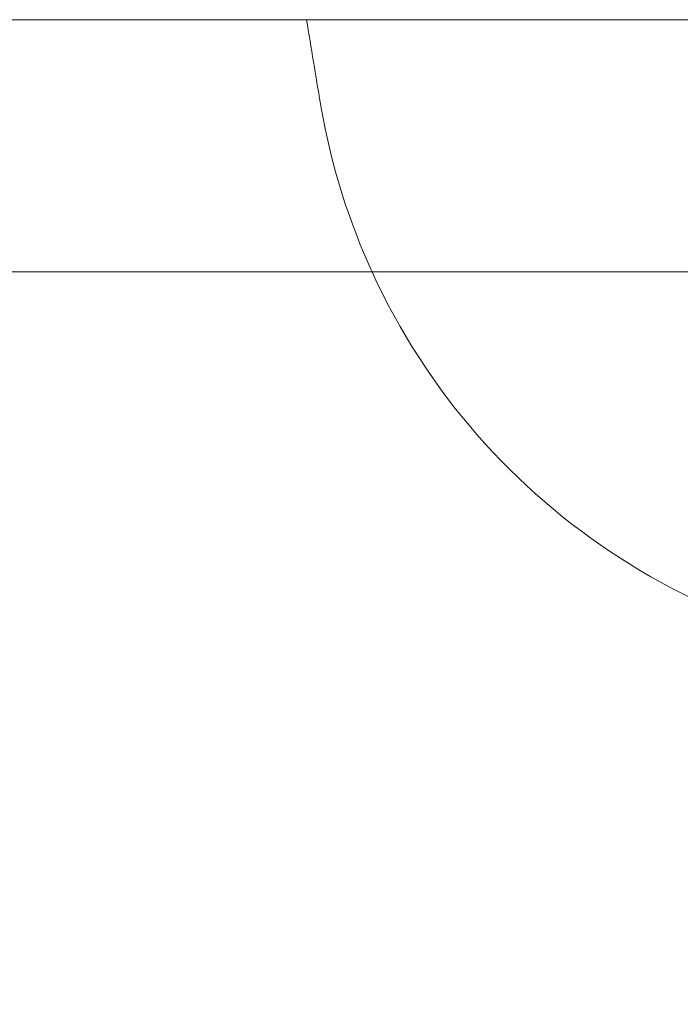
# Model space of a CAD drawing. Extents: x -688 to 44, y -415 to 128.
# Drawn here: x -171 to -167, y -185 to -179 of the extents above; entities that cross this region are included whole.
import ezdxf

# ---------------------------------------------------------------- set-up
doc = ezdxf.new("R2010")
doc.units = 0
doc.header["$MEASUREMENT"] = 0
doc.header["$PDMODE"] = 64
doc.header["$PDSIZE"] = 0.5
doc.styles.get("Standard").update_dxf_attribs({"font": 'Helvetica LT 57 Condensed_0.ttf'})
doc.dimstyles.new('FEET-METERS', dxfattribs={"dimtxt": 12, "dimasz": 7, "dimexe": 3, "dimexo": 3, "dimgap": 3, "dimtad": 0, "dimdec": 1, "dimzin": 3, "dimdsep": 46, "dimlunit": 4, "dimtxsty": 'Standard', "dimcen": 0.09, "dimadec": 0, "dimazin": 0, "dimtfac": 2, "dimtdec": 1, "dimtofl": 0, "dimtmove": 0, "dimatfit": 3, "dimfxl": 1, "dimfrac": 2, "dimtolj": 1, "dimtzin": 3, "dimarcsym": 0})

# ---------------------------------------------------------------- blocks, each defined once
blk = doc.blocks.new('*D167')
at = {"color": 0, "lineweight": -2, "transparency": 16777216}
for p, q in [((-144.6203, 51.208), (-498.9387, 51.208)), ((-495.9387, 44.208), (-495.9387, -113.705)), ((-495.9387, -399.9785), (-495.9387, -215.7218)), ((-270.4318, -406.9785), (-498.9387, -406.9785))]:
    blk.add_line(p, q, dxfattribs=at)
at = {"color": 0, "lineweight": 0, "transparency": 16777216}
for points in [[(-497.1054, 44.208), (-494.7721, 44.208), (-495.9387, 51.208)], [(-497.1054, -399.9785), (-494.7721, -399.9785), (-495.9387, -406.9785)]]:
    blk.add_solid(points, dxfattribs=at)
at = {"layer": 'DEFPOINTS', "color": 0, "lineweight": 0, "transparency": 16777216}
for p in [(-141.6203, 51.208), (-495.9387, -406.9785), (-267.4318, -406.9785)]:
    blk.add_point(p, dxfattribs=at)
at = {"color": 0, "lineweight": 0, "transparency": 16777216, "insert": (-495.9387, -164.7134), "char_height": 12, "attachment_point": 5, "rotation": 90}
blk.add_mtext('\\A1;38\'-2" [11.6M]', dxfattribs=at)
blk = doc.blocks.new('new block')
at = {"color": 0, "linetype": 'Continuous', "lineweight": 0}
for p, q in [((-222.4522, -178.8597), (-165.7519, -178.8597)), ((-222.4522, -180.3597), (-165.7519, -180.3597))]:
    blk.add_line(p, q, dxfattribs=at)
for centre, radius, start, end in [((-96.4932, -167.0718), 74.1276, 189.15016, 189.541924), ((-96.4932, -167.0718), 74.1276, 189.15016, 189.541924), ((-165.6506, -178.6968), 4, 204.3033, 204.56581), ((-165.6506, -178.6968), 4, 204.56581, 270)]:
    blk.add_arc(centre, radius, start, end, dxfattribs=at)
blk.add_open_spline([(-169.5953, -179.3598), (-169.5951, -179.3607), (-169.595, -179.3615), (-169.5281, -179.7576), (-169.4113, -180.0879), (-169.2961, -180.343)], degree=3, knots=[-0.002582, -0.002582, -0.002582, -0.002582, 0, 0, 1.220129, 1.220129, 1.220129, 1.220129], dxfattribs=at)
blk = doc.blocks.new('b312442')
at = {"lineweight": 0}
blk.add_blockref('new block', (439.7194, 361.1972), dxfattribs=at)

msp = doc.modelspace()

# ---------------------------------------------------------------- block references
at = {"lineweight": 0}
msp.add_blockref('b312442', (-439.7194, -361.1972), dxfattribs=at)

# ---------------------------------------------------------------- dimensions: what is measured, and where the dimension line sits
dim = msp.add_linear_dim(base=(-495.9387, -406.9785), p1=(-141.6203, 51.208), p2=(-267.4318, -406.9785), angle=90, dimstyle='FEET-METERS', dxfattribs=at)
dim.commit()
dim.dimension.update_dxf_attribs({"geometry": '*D167', "text_midpoint": (-495.9387, -164.7134), "dimtype": 160})

doc.saveas('drawing.dxf')
